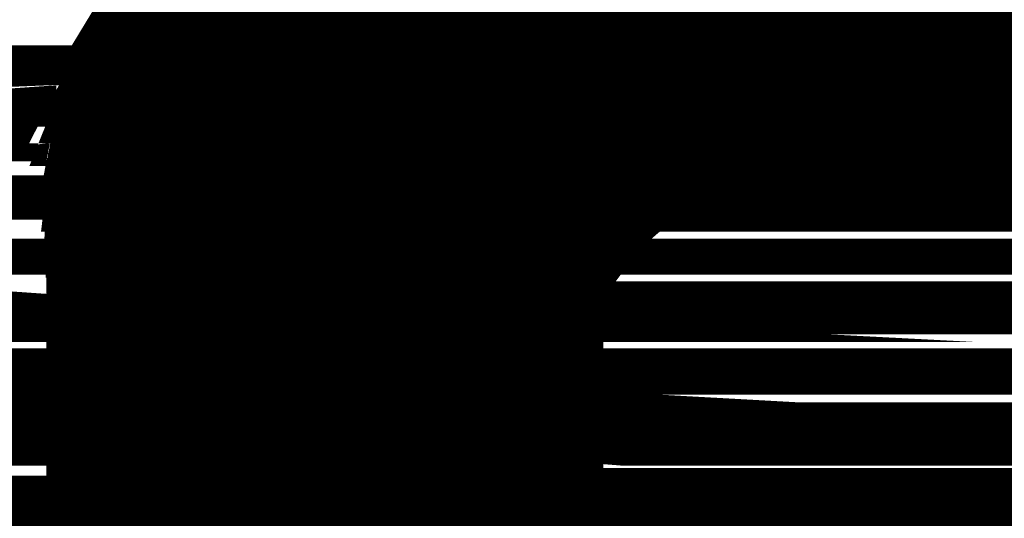
# Model space of a CAD drawing. Extents: x 4.5 to 92.7, y 1 to 59.7.
# Drawn here: x 49.9 to 50.8, y 37.4 to 37.8 of the extents above; entities that cross this region are included whole.
import ezdxf

# ---------------------------------------------------------------- set-up
doc = ezdxf.new("R2010")
doc.units = 0
doc.layers.add('2D_LINE_126', color=6, linetype='CONTINUOUS')

# ---------------------------------------------------------------- blocks, each defined once
blk = doc.blocks.new('SMOOTH_0$1')
at = {"const_width": 0.05}
blk.add_lwpolyline([(-0.025, 0, 1), (0.025, 0, 1)], format="xyb", close=True, dxfattribs=at)
blk = doc.blocks.new('DRAWING_185')
at = {"layer": '2D_LINE_126', "const_width": 0.1}
for points in [[(12.5134553333, -8.8535586667), (12.5134553333, -8.3895433333), (12.513468, -8.385878), (12.51358, -8.379534), (12.5138073333, -8.3732133333), (12.5141506667, -8.3669173333), (12.5146086667, -8.3606453333), (12.5151833333, -8.3543973333), (12.5158746667, -8.3481726667), (12.5166813333, -8.3419713333), (12.5176026667, -8.335794), (12.518642, -8.3296386667), (12.519796, -8.3235073333), (12.5210686667, -8.317398), (12.5224566667, -8.3113113333), (12.5239613333, -8.305248), (12.525582, -8.2992066667), (12.5273206667, -8.2931866667), (12.5291766667, -8.28719), (12.531148, -8.2812133333), (12.533238, -8.27526), (12.5354433333, -8.2693273333), (12.5377673333, -8.2634146667), (12.5402086667, -8.257526), (12.5427673333, -8.2516553333), (12.545444, -8.2458073333), (12.5482313333, -8.2399946667), (12.5510946667, -8.2342426667), (12.55403, -8.2285453333), (12.5570366667, -8.2229046667), (12.560116, -8.2173213333), (12.5632693333, -8.2117913333), (12.5664933333, -8.206318), (12.5697906667, -8.2009013333), (12.5731613333, -8.19554), (12.5766053333, -8.1902333333), (12.5801226667, -8.1849846667), (12.5837133333, -8.1797886667), (12.5873793333, -8.1746493333), (12.591118, -8.1695653333)], [(12.588786, -8.1693286667), (12.56789, -8.2038066667)], [(12.5659673333, -8.2075713333), (12.5379393333, -8.262418)], [(12.56789, -8.2038066667), (12.5659673333, -8.2075713333)], [(12.5379393333, -8.262418), (12.530742, -8.276502)], [(12.530742, -8.276502), (12.523232, -8.295264)], [(12.523232, -8.295264), (12.521782, -8.3031926667)], [(12.5207306667, -8.3089353333), (12.5201446667, -8.312148)], [(12.5212993333, -8.305834), (12.5207306667, -8.3089353333)], [(12.521364, -8.305472), (12.5212993333, -8.305834)], [(12.521748, -8.3033726667), (12.521364, -8.305472)], [(12.521782, -8.303196), (12.521748, -8.3033726667)], [(12.521782, -8.3031926667), (13.07471, -8.3031926667)], [(12.521782, -8.3031926667), (13.0746626667, -8.3031926667)], [(12.521782, -8.3031926667), (12.521782, -8.303196)], [(13.6235, -8.3031926667), (13.0760626667, -8.3031926667), (13.0738786667, -8.303196), (13.0711453333, -8.303264), (13.0683613333, -8.3034186667), (13.0655266667, -8.303658), (13.062642, -8.303982), (13.059708, -8.3043906667), (13.0567233333, -8.304884), (13.0536866667, -8.3054626667), (13.0505993333, -8.3061273333), (13.0474613333, -8.3068746667), (13.04427, -8.307708), (13.0410293333, -8.308626), (13.0377346667, -8.309628), (13.034388, -8.3107133333), (13.03099, -8.3118846667), (13.027538, -8.3131393333), (13.0240333333, -8.3144793333), (13.020476, -8.3159026667), (13.0168653333, -8.3174093333), (13.0131993333, -8.3190013333), (13.0094813333, -8.3206773333), (13.0057086667, -8.322436), (13.0018813333, -8.3242786667), (12.9979993333, -8.3262066667), (12.99407, -8.3282146667), (12.990162, -8.3302846667), (12.9862966667, -8.3324066667), (12.9824713333, -8.3345826667), (12.9786893333, -8.3368126667), (12.974948, -8.3390966667), (12.97125, -8.3414333333), (12.9675933333, -8.3438246667), (12.963978, -8.3462693333), (12.960404, -8.348768), (12.956876, -8.3513213333), (12.953388, -8.3539273333), (12.949942, -8.3565886667), (12.94654, -8.3593053333), (12.9431806667, -8.3620746667), (12.9398646667, -8.3648986667), (12.9365913333, -8.3677773333), (12.9333606667, -8.3707106667), (12.9301733333, -8.3737), (12.9270306667, -8.3767426667), (12.9239306667, -8.37984), (12.920876, -8.3829926667), (12.9178633333, -8.3862006667), (12.9148953333, -8.3894626667), (12.911978, -8.3927833333), (12.9091713333, -8.3961346667), (12.9064886667, -8.3995006667), (12.9039293333, -8.4028853333), (12.901492, -8.4062846667), (12.89918, -8.4097026667), (12.8969893333, -8.4131366667), (12.894922, -8.416588), (12.892978, -8.4200566667), (12.8911553333, -8.42354), (12.8894566667, -8.4270426667), (12.8878793333, -8.4305626667), (12.8864246667, -8.434098), (12.8850933333, -8.4376513333), (12.883882, -8.4412226667), (12.882794, -8.44481), (12.881828, -8.4484146667), (12.8809826667, -8.4520386667), (12.88026, -8.4556773333), (12.879658, -8.4593353333), (12.879178, -8.4630106667), (12.87882, -8.4667033333), (12.8785826667, -8.470414), (12.8784666667, -8.4741413333), (12.878454, -8.4762313333), (12.878454, -8.718314)], [(13.0354313333, -8.3089353333), (13.0274293333, -8.312148)], [(13.0496946667, -8.305834), (13.0354313333, -8.3089353333)], [(13.052684, -8.305472), (13.0496946667, -8.305834)], [(13.0699853333, -8.3033726667), (13.052684, -8.305472)], [(13.074324, -8.303196), (13.0699853333, -8.3033726667)], [(13.0746626667, -8.3031926667), (13.074324, -8.303196)], [(13.07471, -8.3031926667), (13.0746626667, -8.3031926667)], [(13.1124106667, -8.3031926667), (13.07471, -8.3031926667)], [(13.1124106667, -8.3031926667), (13.1881206667, -8.3031926667)], [(13.1124106667, -8.3031926667), (13.1881206667, -8.3031926667)], [(13.1881206667, -8.3031926667), (13.2560573333, -8.3031926667)], [(13.1881206667, -8.3031926667), (13.2560573333, -8.3031926667)], [(13.2560573333, -8.3031926667), (13.316714, -8.3031926667)], [(13.2560573333, -8.3031926667), (13.316714, -8.3031926667)], [(12.5195493333, -8.3158593333), (12.518706, -8.322844)], [(12.519712, -8.3145086667), (12.5195493333, -8.3158593333)], [(12.5201446667, -8.312148), (12.519712, -8.3145086667)], [(13.018186, -8.3158593333), (13.0051493333, -8.322844)], [(13.021548, -8.3145086667), (13.018186, -8.3158593333)], [(13.0274293333, -8.312148), (13.021548, -8.3145086667)], [(12.518706, -8.322844), (12.5180406667, -8.3283586667)], [(13.0051493333, -8.322844), (12.99486, -8.3283586667)], [(12.5180406667, -8.3283586667), (12.517102, -8.3361333333)], [(12.99486, -8.3283586667), (12.9803493333, -8.3361333333)], [(12.517102, -8.3361333333), (12.5154166667, -8.3500953333)], [(12.9803493333, -8.3361333333), (12.9583706667, -8.3500953333)], [(12.5154166667, -8.3500953333), (12.5148633333, -8.358932)], [(12.9583706667, -8.3500953333), (12.944458, -8.358932)], [(12.5148633333, -8.358932), (12.514236, -8.36895)], [(12.944458, -8.358932), (12.9348966667, -8.36895)], [(12.514236, -8.36895), (12.5137433333, -8.3768253333)], [(12.9348966667, -8.36895), (12.92738, -8.3768253333)], [(12.5137433333, -8.3768253333), (12.513504, -8.385004)], [(12.92738, -8.3768253333), (12.9195766667, -8.385004)], [(12.513504, -8.385004), (12.5134553333, -8.388724)], [(12.5134553333, -8.388724), (12.5134553333, -8.3896666667)], [(12.5134553333, -8.3896666667), (12.5134553333, -8.3903926667)], [(12.5134553333, -8.3903926667), (12.5134553333, -8.391474)], [(12.5134553333, -8.391474), (12.5134553333, -8.3915913333)], [(12.5134553333, -8.3915913333), (12.5134553333, -8.4042626667)], [(12.9136973333, -8.3915913333), (12.904302, -8.4042626667)], [(12.9137846667, -8.391474), (12.9136973333, -8.3915913333)], [(12.9145866667, -8.3903926667), (12.9137846667, -8.391474)], [(12.915126, -8.3896666667), (12.9145866667, -8.3903926667)], [(12.9160246667, -8.388724), (12.915126, -8.3896666667)], [(12.9195766667, -8.385004), (12.9160246667, -8.388724)], [(12.5134553333, -8.4042626667), (12.5134553333, -8.41841)], [(12.904302, -8.4042626667), (12.893812, -8.41841)], [(12.5134553333, -8.41841), (12.5134553333, -8.422578)], [(12.5134553333, -8.422578), (12.5134553333, -8.4277286667)], [(12.8907213333, -8.422578), (12.8878626667, -8.4277286667)], [(12.893812, -8.41841), (12.8907213333, -8.422578)], [(12.5134553333, -8.4277286667), (12.5134553333, -8.4362226667)], [(12.8878626667, -8.4277286667), (12.883148, -8.4362226667)], [(12.5134553333, -8.4362226667), (12.5134553333, -8.4394293333)], [(12.5134553333, -8.4394293333), (12.5134553333, -8.4460353333)], [(12.8813666667, -8.4394293333), (12.8802293333, -8.4460353333)], [(12.883148, -8.4362226667), (12.8813666667, -8.4394293333)], [(12.5134553333, -8.4460353333), (12.5134553333, -8.4506333333)], [(12.8802293333, -8.4460353333), (12.8794366667, -8.4506333333)], [(12.5134553333, -8.4506333333), (12.5134553333, -8.4563353333)], [(12.5134553333, -8.4563353333), (12.5134553333, -8.4701826667)], [(12.8794366667, -8.4506333333), (12.878454, -8.4563353333)], [(12.878454, -8.4563353333), (12.878454, -8.4701826667)], [(12.5134553333, -8.4701826667), (12.5134553333, -8.475382)], [(12.878454, -8.4701826667), (12.878454, -8.475382)], [(12.5134553333, -8.475382), (12.5134553333, -8.477636)], [(12.5134553333, -8.477636), (12.5134553333, -8.4877466667)], [(12.878454, -8.475382), (12.878454, -8.477636)], [(12.878454, -8.477636), (12.878454, -8.4877466667)], [(12.5134553333, -8.4877466667), (12.5134553333, -8.4895773333)], [(12.5134553333, -8.4895773333), (12.5134553333, -8.495628)], [(12.878454, -8.4877466667), (12.878454, -8.4895773333)], [(12.878454, -8.4895773333), (12.878454, -8.495628)], [(12.5134553333, -8.495628), (12.5134553333, -8.4957773333)], [(12.5134553333, -8.4957773333), (12.5134553333, -8.496156)], [(12.5134553333, -8.496156), (12.5134553333, -8.50097)], [(12.878454, -8.495628), (12.878454, -8.4957773333)], [(12.878454, -8.4957773333), (12.878454, -8.496156)], [(12.878454, -8.496156), (12.878454, -8.50097)], [(12.5134553333, -8.50097), (12.5134553333, -8.5091713333)], [(12.878454, -8.50097), (12.878454, -8.5091713333)], [(12.5134553333, -8.5091713333), (12.5134553333, -8.5096946667)], [(12.5134553333, -8.5096946667), (12.5134553333, -8.5104166667)], [(12.5134553333, -8.5104166667), (12.5134553333, -8.5167333333)], [(12.878454, -8.5091713333), (12.878454, -8.5096946667)], [(12.878454, -8.5096946667), (12.878454, -8.5104166667)], [(12.878454, -8.5104166667), (12.878454, -8.5167333333)], [(12.5134553333, -8.5167333333), (12.5134553333, -8.535876)], [(12.878454, -8.5167333333), (12.878454, -8.535876)], [(12.5134553333, -8.535876), (12.5134553333, -8.5458366667)], [(12.878454, -8.535876), (12.878454, -8.5458366667)], [(12.5134553333, -8.5458366667), (12.5134553333, -8.5477633333)], [(12.5134553333, -8.5477633333), (12.5134553333, -8.571404)], [(12.878454, -8.5458366667), (12.878454, -8.5477633333)], [(12.878454, -8.5477633333), (12.878454, -8.571404)], [(12.5134553333, -8.571404), (12.5134553333, -8.58634)], [(12.878454, -8.571404), (12.878454, -8.58634)], [(12.5134553333, -8.58634), (12.5134553333, -8.5928)], [(12.878454, -8.58634), (12.878454, -8.5928)], [(12.5134553333, -8.5928), (12.5134553333, -8.6061413333)], [(12.878454, -8.5928), (12.878454, -8.6061413333)], [(12.5134553333, -8.6061413333), (12.5134553333, -8.6174693333)], [(12.878454, -8.6061413333), (12.878454, -8.6174693333)], [(12.5134553333, -8.6174693333), (12.5134553333, -8.6457586667)], [(12.878454, -8.6174693333), (12.878454, -8.6457586667)], [(12.5134553333, -8.6457586667), (12.5134553333, -8.6459546667)], [(12.5134553333, -8.6459546667), (12.5134553333, -8.654062)], [(12.878454, -8.6457586667), (12.878454, -8.6459546667)], [(12.878454, -8.6459546667), (12.878454, -8.654062)], [(12.5134553333, -8.654062), (12.5134553333, -8.6757833333)], [(12.878454, -8.654062), (12.878454, -8.6757833333)], [(12.5134553333, -8.6757833333), (12.5134553333, -8.6915933333)], [(12.878454, -8.6757833333), (12.878454, -8.6915933333)]]:
    blk.add_lwpolyline(points, dxfattribs=at)
for points in [[(12.588786, -8.1693286667), (12.56789, -8.2038066667), (14.1491253333, -8.2038066667)], [(12.588786, -8.1693286667), (14.1250173333, -8.1693286667), (14.1491253333, -8.2038066667)], [(12.5659673333, -8.2075713333), (14.1517566667, -8.2075713333), (14.1828786667, -8.262418)], [(12.5659673333, -8.2075713333), (12.5379393333, -8.262418), (14.1828786667, -8.262418)], [(14.4268426667, -8.2075713333), (16.012636, -8.2075713333), (16.0437593333, -8.262418)], [(12.56789, -8.2038066667), (12.5659673333, -8.2075713333), (14.1517566667, -8.2075713333)], [(12.56789, -8.2038066667), (14.1491253333, -8.2038066667), (14.1517566667, -8.2075713333)], [(14.4268426667, -8.2075713333), (14.3988086667, -8.262418), (16.0437593333, -8.262418)], [(12.5379393333, -8.262418), (12.530742, -8.276502), (14.1884173333, -8.276502)], [(12.5379393333, -8.262418), (14.1828786667, -8.262418), (14.1884173333, -8.276502)], [(12.530742, -8.276502), (12.523232, -8.295264), (14.1957953333, -8.295264)], [(12.530742, -8.276502), (14.1884173333, -8.276502), (14.1957953333, -8.295264)], [(10.957582, -8.29462), (11.509742, -8.29462), (11.493444, -8.2957513333)], [(12.523232, -8.295264), (12.521782, -8.3031926667), (14.1989133333, -8.3031926667)], [(12.523232, -8.295264), (14.1957953333, -8.295264), (14.1989133333, -8.3031926667)], [(13.68992, -8.3033726667), (13.7088833333, -8.305472), (14.1998093333, -8.305472)], [(10.954706, -8.311242), (10.9530953333, -8.325852), (11.4176886667, -8.325852)], [(12.521782, -8.303196), (13.074324, -8.303196), (13.0699853333, -8.3033726667)], [(12.521364, -8.305472), (13.052684, -8.305472), (13.0496946667, -8.305834)], [(12.521748, -8.3033726667), (13.0699853333, -8.3033726667), (13.052684, -8.305472)], [(12.5207306667, -8.3089353333), (12.5201446667, -8.312148), (13.0274293333, -8.312148)], [(12.5212993333, -8.305834), (12.5207306667, -8.3089353333), (13.0354313333, -8.3089353333)], [(12.521782, -8.303196), (12.521748, -8.3033726667), (13.0699853333, -8.3033726667)], [(12.521748, -8.3033726667), (12.521364, -8.305472), (13.052684, -8.305472)], [(12.521364, -8.305472), (12.5212993333, -8.305834), (13.0496946667, -8.305834)], [(12.5207306667, -8.3089353333), (13.0354313333, -8.3089353333), (13.0274293333, -8.312148)], [(12.5212993333, -8.305834), (13.0496946667, -8.305834), (13.0354313333, -8.3089353333)], [(12.521782, -8.3031926667), (12.521782, -8.303196), (13.074324, -8.303196)], [(12.521782, -8.3031926667), (13.1124106667, -8.3031926667), (13.07471, -8.3031926667)], [(12.521782, -8.3031926667), (13.07471, -8.3031926667), (13.0746626667, -8.3031926667)], [(12.521782, -8.3031926667), (13.0746626667, -8.3031926667), (13.074324, -8.303196)], [(14.382652, -8.303196), (14.9352066667, -8.303196), (14.930866, -8.3033726667)], [(13.6882866667, -8.3031926667), (13.68832, -8.303196), (14.1989146667, -8.303196)], [(13.68832, -8.303196), (13.68992, -8.3033726667), (14.1989833333, -8.3033726667)], [(10.954706, -8.311242), (11.439204, -8.311242), (11.4176886667, -8.325852)], [(12.5201446667, -8.312148), (12.519712, -8.3145086667), (13.021548, -8.3145086667)], [(12.5195493333, -8.3158593333), (12.518706, -8.322844), (13.0051493333, -8.322844)], [(12.519712, -8.3145086667), (12.5195493333, -8.3158593333), (13.018186, -8.3158593333)], [(12.5195493333, -8.3158593333), (13.018186, -8.3158593333), (13.0051493333, -8.322844)], [(12.519712, -8.3145086667), (13.021548, -8.3145086667), (13.018186, -8.3158593333)], [(12.5201446667, -8.312148), (13.0274293333, -8.312148), (13.021548, -8.3145086667)], [(10.9530953333, -8.325852), (11.4176886667, -8.325852), (11.3964546667, -8.34027)], [(10.9530953333, -8.325852), (10.9521126667, -8.34027), (11.3964546667, -8.34027)], [(12.518706, -8.322844), (12.5180406667, -8.3283586667), (12.99486, -8.3283586667)], [(12.518706, -8.322844), (13.0051493333, -8.322844), (12.99486, -8.3283586667)], [(12.517102, -8.3361333333), (12.5154166667, -8.3500953333), (12.9583706667, -8.3500953333)], [(13.7643226667, -8.3361333333), (13.7814626667, -8.3500953333), (14.206642, -8.3500953333)], [(14.3779773333, -8.3361333333), (14.3762946667, -8.3500953333), (14.819254, -8.3500953333)], [(12.5180406667, -8.3283586667), (12.517102, -8.3361333333), (12.9803493333, -8.3361333333)], [(12.5180406667, -8.3283586667), (12.99486, -8.3283586667), (12.9803493333, -8.3361333333)], [(15.6252033333, -8.3361333333), (15.6423433333, -8.3500953333), (16.0675226667, -8.3500953333)], [(12.517102, -8.3361333333), (12.9803493333, -8.3361333333), (12.9583706667, -8.3500953333)], [(13.7643226667, -8.3361333333), (14.206642, -8.3361333333), (14.206642, -8.3500953333)], [(14.3779773333, -8.3361333333), (14.8412286667, -8.3361333333), (14.819254, -8.3500953333)], [(15.6252033333, -8.3361333333), (16.0675226667, -8.3361333333), (16.0675226667, -8.3500953333)], [(12.5154166667, -8.3500953333), (12.5148633333, -8.358932), (12.944458, -8.358932)], [(12.5154166667, -8.3500953333), (12.9583706667, -8.3500953333), (12.944458, -8.358932)], [(10.9518133333, -8.3561086667), (11.376148, -8.3561086667), (11.3602953333, -8.3711053333)], [(10.9518133333, -8.3561086667), (10.9518133333, -8.3711053333), (11.3602953333, -8.3711053333)], [(12.5148633333, -8.358932), (12.514236, -8.36895), (12.9348966667, -8.36895)], [(12.5148633333, -8.358932), (12.944458, -8.358932), (12.9348966667, -8.36895)], [(10.9518133333, -8.3711053333), (11.3602953333, -8.3711053333), (11.3501286667, -8.3860726667)], [(10.9518133333, -8.3711053333), (10.9518133333, -8.3860726667), (11.3501286667, -8.3860726667)], [(12.514236, -8.36895), (12.5137433333, -8.3768253333), (12.92738, -8.3768253333)], [(12.5137433333, -8.3768253333), (12.513504, -8.385004), (12.9195766667, -8.385004)], [(12.514236, -8.36895), (12.9348966667, -8.36895), (12.92738, -8.3768253333)], [(12.5137433333, -8.3768253333), (12.92738, -8.3768253333), (12.9195766667, -8.385004)], [(10.9518133333, -8.3860726667), (11.3501286667, -8.3860726667), (11.3423906667, -8.3974626667)], [(10.9518133333, -8.3860726667), (10.9518133333, -8.3974626667), (11.3423906667, -8.3974626667)], [(12.5134553333, -8.3915913333), (12.9136973333, -8.3915913333), (12.904302, -8.4042626667)], [(12.5134553333, -8.3915913333), (12.5134553333, -8.4042626667), (12.904302, -8.4042626667)], [(13.8271653333, -8.3915913333), (14.206642, -8.3915913333), (14.206642, -8.4042626667)], [(13.8271653333, -8.3915913333), (13.8350233333, -8.4042626667), (14.206642, -8.4042626667)], [(14.374336, -8.3915913333), (14.774572, -8.3915913333), (14.7651766667, -8.4042626667)], [(14.374336, -8.3915913333), (14.374336, -8.4042626667), (14.7651766667, -8.4042626667)], [(12.513504, -8.385004), (12.5134553333, -8.388724), (12.9160246667, -8.388724)], [(12.5134553333, -8.388724), (12.5134553333, -8.3896666667), (12.915126, -8.3896666667)], [(12.5134553333, -8.388724), (12.9160246667, -8.388724), (12.915126, -8.3896666667)], [(12.5134553333, -8.3896666667), (12.5134553333, -8.3903926667), (12.9145866667, -8.3903926667)], [(12.5134553333, -8.3896666667), (12.915126, -8.3896666667), (12.9145866667, -8.3903926667)], [(12.5134553333, -8.3903926667), (12.5134553333, -8.391474), (12.9137846667, -8.391474)], [(12.5134553333, -8.3903926667), (12.9145866667, -8.3903926667), (12.9137846667, -8.391474)], [(12.5134553333, -8.391474), (12.5134553333, -8.3915913333), (12.9136973333, -8.3915913333)], [(12.5134553333, -8.391474), (12.9137846667, -8.391474), (12.9136973333, -8.3915913333)], [(12.513504, -8.385004), (12.9195766667, -8.385004), (12.9160246667, -8.388724)], [(15.6880473333, -8.3915913333), (16.0675226667, -8.3915913333), (16.0675226667, -8.4042626667)], [(15.6880473333, -8.3915913333), (15.695904, -8.4042626667), (16.0675226667, -8.4042626667)], [(10.9518133333, -8.3974626667), (10.9518133333, -8.4234633333), (11.326678, -8.4234633333)], [(12.5134553333, -8.4042626667), (12.904302, -8.4042626667), (12.893812, -8.41841)], [(12.5134553333, -8.4042626667), (12.5134553333, -8.41841), (12.893812, -8.41841)], [(13.8350233333, -8.4042626667), (14.206642, -8.4042626667), (14.206642, -8.41841)], [(13.8350233333, -8.4042626667), (13.8394366667, -8.41841), (14.206642, -8.41841)], [(14.374336, -8.4042626667), (14.7651766667, -8.4042626667), (14.7546853333, -8.41841)], [(14.374336, -8.4042626667), (14.374336, -8.41841), (14.7546853333, -8.41841)], [(15.695904, -8.4042626667), (16.0675226667, -8.4042626667), (16.0675226667, -8.41841)], [(10.9518133333, -8.4234633333), (11.326678, -8.4234633333), (11.3178686667, -8.442508)], [(10.9518133333, -8.4234633333), (10.9518133333, -8.442508), (11.3178686667, -8.442508)], [(12.5134553333, -8.41841), (12.5134553333, -8.422578), (12.8907213333, -8.422578)], [(12.5134553333, -8.41841), (12.893812, -8.41841), (12.8907213333, -8.422578)], [(12.5134553333, -8.422578), (12.5134553333, -8.4277286667), (12.8878626667, -8.4277286667)], [(12.5134553333, -8.422578), (12.8907213333, -8.422578), (12.8878626667, -8.4277286667)], [(12.5134553333, -8.4277286667), (12.5134553333, -8.4362226667), (12.883148, -8.4362226667)], [(12.5134553333, -8.4277286667), (12.8878626667, -8.4277286667), (12.883148, -8.4362226667)], [(12.5134553333, -8.4362226667), (12.5134553333, -8.4394293333), (12.8813666667, -8.4394293333)], [(12.5134553333, -8.4362226667), (12.883148, -8.4362226667), (12.8813666667, -8.4394293333)], [(12.5134553333, -8.4394293333), (12.5134553333, -8.4460353333), (12.8802293333, -8.4460353333)], [(12.5134553333, -8.4394293333), (12.8813666667, -8.4394293333), (12.8802293333, -8.4460353333)], [(10.9518133333, -8.4487526667), (10.9518133333, -8.4743346667), (11.31498, -8.4743346667)], [(12.5134553333, -8.4460353333), (12.5134553333, -8.4506333333), (12.8794366667, -8.4506333333)], [(12.5134553333, -8.4460353333), (12.8802293333, -8.4460353333), (12.8794366667, -8.4506333333)], [(12.5134553333, -8.4506333333), (12.5134553333, -8.4563353333), (12.878454, -8.4563353333)], [(12.5134553333, -8.4563353333), (12.878454, -8.4563353333), (12.878454, -8.4701826667)], [(12.5134553333, -8.4563353333), (12.5134553333, -8.4701826667), (12.878454, -8.4701826667)], [(13.846926, -8.4563353333), (14.206642, -8.4563353333), (14.206642, -8.4701826667)], [(13.846926, -8.4563353333), (13.8487833333, -8.4701826667), (14.206642, -8.4701826667)], [(14.374336, -8.4563353333), (14.7393346667, -8.4563353333), (14.7393346667, -8.4701826667)], [(14.374336, -8.4563353333), (14.374336, -8.4701826667), (14.7393346667, -8.4701826667)], [(12.5134553333, -8.4506333333), (12.8794366667, -8.4506333333), (12.878454, -8.4563353333)], [(15.7078066667, -8.4563353333), (16.0675226667, -8.4563353333), (16.0675226667, -8.4701826667)], [(10.9518133333, -8.4743346667), (11.31498, -8.4743346667), (11.31498, -8.49446)], [(10.9518133333, -8.4743346667), (10.9518133333, -8.49446), (11.31498, -8.49446)], [(12.5134553333, -8.4701826667), (12.5134553333, -8.475382), (12.878454, -8.475382)], [(12.5134553333, -8.4701826667), (12.878454, -8.4701826667), (12.878454, -8.475382)], [(13.8493273333, -8.477636), (14.206642, -8.477636), (14.206642, -8.4877466667)], [(13.8493273333, -8.477636), (13.8500646667, -8.4877466667), (14.206642, -8.4877466667)], [(15.710208, -8.477636), (16.0675226667, -8.477636), (16.0675226667, -8.4877466667)], [(12.5134553333, -8.475382), (12.5134553333, -8.477636), (12.878454, -8.477636)], [(12.5134553333, -8.475382), (12.878454, -8.475382), (12.878454, -8.477636)], [(12.5134553333, -8.477636), (12.5134553333, -8.4877466667), (12.878454, -8.4877466667)], [(12.5134553333, -8.477636), (12.878454, -8.477636), (12.878454, -8.4877466667)], [(15.710208, -8.477636), (15.7109453333, -8.4877466667), (16.0675226667, -8.4877466667)], [(12.5134553333, -8.4877466667), (12.5134553333, -8.4895773333), (12.878454, -8.4895773333)], [(12.5134553333, -8.4877466667), (12.878454, -8.4877466667), (12.878454, -8.4895773333)], [(12.5134553333, -8.4895773333), (12.5134553333, -8.495628), (12.878454, -8.495628)], [(12.5134553333, -8.4895773333), (12.878454, -8.4895773333), (12.878454, -8.495628)], [(10.9518133333, -8.4997286667), (10.9518133333, -8.5187353333), (11.31498, -8.5187353333)], [(12.5134553333, -8.496156), (12.5134553333, -8.50097), (12.878454, -8.50097)], [(12.5134553333, -8.495628), (12.5134553333, -8.4957773333), (12.878454, -8.4957773333)], [(12.5134553333, -8.495628), (12.878454, -8.495628), (12.878454, -8.4957773333)], [(12.5134553333, -8.4957773333), (12.5134553333, -8.496156), (12.878454, -8.496156)], [(12.5134553333, -8.4957773333), (12.878454, -8.4957773333), (12.878454, -8.496156)], [(12.5134553333, -8.496156), (12.878454, -8.496156), (12.878454, -8.50097)], [(10.9518133333, -8.4997286667), (11.31498, -8.4997286667), (11.31498, -8.5187353333)], [(12.5134553333, -8.50097), (12.5134553333, -8.5091713333), (12.878454, -8.5091713333)], [(12.5134553333, -8.50097), (12.878454, -8.50097), (12.878454, -8.5091713333)], [(10.9518133333, -8.5187353333), (10.9518133333, -8.5421366667), (11.31498, -8.5421366667)], [(12.5134553333, -8.5167333333), (12.5134553333, -8.535876), (12.878454, -8.535876)], [(13.8502973333, -8.5167333333), (13.8502973333, -8.535876), (14.206642, -8.535876)], [(12.5134553333, -8.5091713333), (12.5134553333, -8.5096946667), (12.878454, -8.5096946667)], [(12.5134553333, -8.5091713333), (12.878454, -8.5091713333), (12.878454, -8.5096946667)], [(12.5134553333, -8.5104166667), (12.5134553333, -8.5167333333), (12.878454, -8.5167333333)], [(12.5134553333, -8.5096946667), (12.5134553333, -8.5104166667), (12.878454, -8.5104166667)], [(12.5134553333, -8.5096946667), (12.878454, -8.5096946667), (12.878454, -8.5104166667)], [(12.5134553333, -8.5104166667), (12.878454, -8.5104166667), (12.878454, -8.5167333333)], [(14.374336, -8.5167333333), (14.374336, -8.535876), (14.7393346667, -8.535876)], [(10.9518133333, -8.5187353333), (11.31498, -8.5187353333), (11.31498, -8.5421366667)], [(12.5134553333, -8.5167333333), (12.878454, -8.5167333333), (12.878454, -8.535876)], [(13.8502973333, -8.5167333333), (14.206642, -8.5167333333), (14.206642, -8.535876)], [(14.374336, -8.5167333333), (14.7393346667, -8.5167333333), (14.7393346667, -8.535876)], [(10.9518133333, -8.54315), (10.9518133333, -8.5738753333), (11.31498, -8.5738753333)], [(12.5134553333, -8.535876), (12.5134553333, -8.5458366667), (12.878454, -8.5458366667)], [(12.5134553333, -8.535876), (12.878454, -8.535876), (12.878454, -8.5458366667)], [(12.5134553333, -8.5477633333), (12.878454, -8.5477633333), (12.878454, -8.571404)], [(12.5134553333, -8.5477633333), (12.5134553333, -8.571404), (12.878454, -8.571404)], [(13.8502973333, -8.5477633333), (14.206642, -8.5477633333), (14.206642, -8.571404)], [(12.5134553333, -8.5458366667), (12.5134553333, -8.5477633333), (12.878454, -8.5477633333)], [(12.5134553333, -8.5458366667), (12.878454, -8.5458366667), (12.878454, -8.5477633333)], [(13.8502973333, -8.5477633333), (13.8502973333, -8.571404), (14.206642, -8.571404)], [(14.374336, -8.5477633333), (14.7393346667, -8.5477633333), (14.7393346667, -8.571404)], [(14.374336, -8.5477633333), (14.374336, -8.571404), (14.7393346667, -8.571404)], [(12.5134553333, -8.571404), (12.878454, -8.571404), (12.878454, -8.58634)], [(12.5134553333, -8.571404), (12.5134553333, -8.58634), (12.878454, -8.58634)], [(13.8502973333, -8.571404), (14.206642, -8.571404), (14.206642, -8.58634)], [(13.8502973333, -8.571404), (13.8502973333, -8.58634), (14.206642, -8.58634)], [(14.374336, -8.571404), (14.7393346667, -8.571404), (14.7393346667, -8.58634)], [(14.374336, -8.571404), (14.374336, -8.58634), (14.7393346667, -8.58634)], [(12.5134553333, -8.58634), (12.5134553333, -8.5928), (12.878454, -8.5928)], [(12.5134553333, -8.58634), (12.878454, -8.58634), (12.878454, -8.5928)], [(12.5134553333, -8.5928), (12.878454, -8.5928), (12.878454, -8.6061413333)], [(12.5134553333, -8.5928), (12.5134553333, -8.6061413333), (12.878454, -8.6061413333)], [(13.8502973333, -8.5928), (14.206642, -8.5928), (14.206642, -8.6061413333)], [(13.8502973333, -8.5928), (13.8502973333, -8.6061413333), (14.206642, -8.6061413333)], [(14.374336, -8.5928), (14.7393346667, -8.5928), (14.7393346667, -8.6061413333)], [(14.374336, -8.5928), (14.374336, -8.6061413333), (14.7393346667, -8.6061413333)], [(15.711178, -8.5928), (16.0675226667, -8.5928), (16.0675226667, -8.6061413333)], [(12.5134553333, -8.6061413333), (12.5134553333, -8.6174693333), (12.878454, -8.6174693333)], [(13.8502973333, -8.6061413333), (13.8502973333, -8.6174693333), (14.206642, -8.6174693333)], [(14.374336, -8.6061413333), (14.374336, -8.6174693333), (14.7393346667, -8.6174693333)], [(15.711178, -8.6061413333), (15.711178, -8.6174693333), (16.0675226667, -8.6174693333)], [(10.9518133333, -8.6118146667), (11.31498, -8.6118146667), (11.31498, -8.625482)], [(10.9518133333, -8.6118146667), (10.9518133333, -8.625482), (11.31498, -8.625482)], [(12.5134553333, -8.6061413333), (12.878454, -8.6061413333), (12.878454, -8.6174693333)], [(13.8502973333, -8.6061413333), (14.206642, -8.6061413333), (14.206642, -8.6174693333)], [(14.374336, -8.6061413333), (14.7393346667, -8.6061413333), (14.7393346667, -8.6174693333)], [(12.5134553333, -8.6174693333), (12.5134553333, -8.6457586667), (12.878454, -8.6457586667)], [(15.711178, -8.6061413333), (16.0675226667, -8.6061413333), (16.0675226667, -8.6174693333)], [(13.8502973333, -8.6174693333), (13.8502973333, -8.6457586667), (14.206642, -8.6457586667)], [(12.5134553333, -8.6174693333), (12.878454, -8.6174693333), (12.878454, -8.6457586667)], [(13.8502973333, -8.6174693333), (14.206642, -8.6174693333), (14.206642, -8.6457586667)], [(14.374336, -8.6174693333), (14.7393346667, -8.6174693333), (14.7393346667, -8.6457586667)], [(12.5134553333, -8.6459546667), (12.5134553333, -8.654062), (12.878454, -8.654062)], [(12.5134553333, -8.6457586667), (12.5134553333, -8.6459546667), (12.878454, -8.6459546667)], [(12.5134553333, -8.6457586667), (12.878454, -8.6457586667), (12.878454, -8.6459546667)], [(12.5134553333, -8.6459546667), (12.878454, -8.6459546667), (12.878454, -8.654062)], [(12.5134553333, -8.654062), (12.878454, -8.654062), (12.878454, -8.6757833333)], [(12.5134553333, -8.654062), (12.5134553333, -8.6757833333), (12.878454, -8.6757833333)], [(13.8502973333, -8.654062), (14.206642, -8.654062), (14.206642, -8.6757833333)], [(13.8502973333, -8.654062), (13.8502973333, -8.6757833333), (14.206642, -8.6757833333)], [(14.374336, -8.654062), (14.7393346667, -8.654062), (14.7393346667, -8.6757833333)], [(14.374336, -8.654062), (14.374336, -8.6757833333), (14.7393346667, -8.6757833333)], [(12.5134553333, -8.6757833333), (12.878454, -8.6757833333), (12.878454, -8.6915933333)], [(12.5134553333, -8.6757833333), (12.5134553333, -8.6915933333), (12.878454, -8.6915933333)], [(13.8502973333, -8.6757833333), (14.206642, -8.6757833333), (14.206642, -8.6915933333)], [(14.374336, -8.6757833333), (14.7393346667, -8.6757833333), (14.7393346667, -8.6915933333)]]:
    blk.add_lwpolyline(points, close=True, dxfattribs=at)
at = {"layer": '2D_LINE_126'}
for p in [(12.5659673333, -8.2075713333), (12.5659673333, -8.2075713333), (12.5659673333, -8.2075713333), (12.5659673333, -8.2075713333), (12.5659673333, -8.2075713333), (12.56789, -8.2038066667), (12.56789, -8.2038066667), (12.56789, -8.2038066667), (12.56789, -8.2038066667), (12.56789, -8.2038066667), (12.5379393333, -8.262418), (12.5379393333, -8.262418), (12.5379393333, -8.262418), (12.5379393333, -8.262418), (12.5379393333, -8.262418), (12.530742, -8.276502), (12.530742, -8.276502), (12.530742, -8.276502), (12.530742, -8.276502), (12.530742, -8.276502), (12.523232, -8.295264), (12.523232, -8.295264), (12.523232, -8.295264), (12.523232, -8.295264), (12.523232, -8.295264), (12.5207306667, -8.3089353333), (12.5207306667, -8.3089353333), (12.5207306667, -8.3089353333), (12.5207306667, -8.3089353333), (12.5207306667, -8.3089353333), (12.5212993333, -8.305834), (12.5212993333, -8.305834), (12.5212993333, -8.305834), (12.5212993333, -8.305834), (12.5212993333, -8.305834), (12.521364, -8.305472), (12.521364, -8.305472), (12.521364, -8.305472), (12.521364, -8.305472), (12.521364, -8.305472), (12.521748, -8.3033726667), (12.521748, -8.3033726667), (12.521748, -8.3033726667), (12.521748, -8.3033726667), (12.521748, -8.3033726667), (12.521782, -8.3031926667), (12.521782, -8.3031926667), (12.521782, -8.3031926667), (12.521782, -8.3031926667), (12.521782, -8.3031926667), (12.521782, -8.3031926667), (12.521782, -8.3031926667), (12.521782, -8.3031926667), (12.521782, -8.3031926667), (12.521782, -8.303196), (12.521782, -8.303196), (12.521782, -8.303196), (12.521782, -8.303196), (12.521782, -8.303196), (13.0354313333, -8.3089353333), (13.0354313333, -8.3089353333), (13.0354313333, -8.3089353333), (13.0354313333, -8.3089353333), (13.0354313333, -8.3089353333), (13.0496946667, -8.305834), (13.0496946667, -8.305834), (13.0496946667, -8.305834), (13.0496946667, -8.305834), (13.0496946667, -8.305834), (13.052684, -8.305472), (13.052684, -8.305472), (13.052684, -8.305472), (13.052684, -8.305472), (13.052684, -8.305472), (13.0699853333, -8.3033726667), (13.0699853333, -8.3033726667), (13.0699853333, -8.3033726667), (13.0699853333, -8.3033726667), (13.0699853333, -8.3033726667), (13.074324, -8.303196), (13.074324, -8.303196), (13.074324, -8.303196), (13.074324, -8.303196), (13.074324, -8.303196), (13.0746626667, -8.3031926667), (13.0746626667, -8.3031926667), (13.0746626667, -8.3031926667), (13.0746626667, -8.3031926667), (13.0746626667, -8.3031926667), (13.07471, -8.3031926667), (13.07471, -8.3031926667), (13.07471, -8.3031926667), (13.07471, -8.3031926667), (13.07471, -8.3031926667), (13.1124106667, -8.3031926667), (13.1124106667, -8.3031926667), (13.1124106667, -8.3031926667), (13.1124106667, -8.3031926667), (13.1881206667, -8.3031926667), (13.1881206667, -8.3031926667), (13.1881206667, -8.3031926667), (13.1881206667, -8.3031926667), (13.2560573333, -8.3031926667), (13.2560573333, -8.3031926667), (13.2560573333, -8.3031926667), (13.2560573333, -8.3031926667), (12.5195493333, -8.3158593333), (12.5195493333, -8.3158593333), (12.5195493333, -8.3158593333), (12.5195493333, -8.3158593333), (12.5195493333, -8.3158593333), (12.519712, -8.3145086667), (12.519712, -8.3145086667), (12.519712, -8.3145086667), (12.519712, -8.3145086667), (12.519712, -8.3145086667), (12.5201446667, -8.312148), (12.5201446667, -8.312148), (12.5201446667, -8.312148), (12.5201446667, -8.312148), (12.5201446667, -8.312148), (13.018186, -8.3158593333), (13.018186, -8.3158593333), (13.018186, -8.3158593333), (13.018186, -8.3158593333), (13.018186, -8.3158593333), (13.021548, -8.3145086667), (13.021548, -8.3145086667), (13.021548, -8.3145086667), (13.021548, -8.3145086667), (13.021548, -8.3145086667), (13.0274293333, -8.312148), (13.0274293333, -8.312148), (13.0274293333, -8.312148), (13.0274293333, -8.312148), (13.0274293333, -8.312148), (12.518706, -8.322844), (12.518706, -8.322844), (12.518706, -8.322844), (12.518706, -8.322844), (12.518706, -8.322844), (13.0051493333, -8.322844), (13.0051493333, -8.322844), (13.0051493333, -8.322844), (13.0051493333, -8.322844), (13.0051493333, -8.322844), (12.5180406667, -8.3283586667), (12.5180406667, -8.3283586667), (12.5180406667, -8.3283586667), (12.5180406667, -8.3283586667), (12.5180406667, -8.3283586667), (12.99486, -8.3283586667), (12.99486, -8.3283586667), (12.99486, -8.3283586667), (12.99486, -8.3283586667), (12.99486, -8.3283586667), (12.517102, -8.3361333333), (12.517102, -8.3361333333), (12.517102, -8.3361333333), (12.517102, -8.3361333333), (12.517102, -8.3361333333), (12.9803493333, -8.3361333333), (12.9803493333, -8.3361333333), (12.9803493333, -8.3361333333), (12.9803493333, -8.3361333333), (12.9803493333, -8.3361333333), (12.5154166667, -8.3500953333), (12.5154166667, -8.3500953333), (12.5154166667, -8.3500953333), (12.5154166667, -8.3500953333), (12.5154166667, -8.3500953333), (12.9583706667, -8.3500953333), (12.9583706667, -8.3500953333), (12.9583706667, -8.3500953333), (12.9583706667, -8.3500953333), (12.9583706667, -8.3500953333), (12.5148633333, -8.358932), (12.5148633333, -8.358932), (12.5148633333, -8.358932), (12.5148633333, -8.358932), (12.5148633333, -8.358932), (12.944458, -8.358932), (12.944458, -8.358932), (12.944458, -8.358932), (12.944458, -8.358932), (12.944458, -8.358932), (12.514236, -8.36895), (12.514236, -8.36895), (12.514236, -8.36895), (12.514236, -8.36895), (12.514236, -8.36895), (12.9348966667, -8.36895), (12.9348966667, -8.36895), (12.9348966667, -8.36895), (12.9348966667, -8.36895), (12.9348966667, -8.36895), (12.5137433333, -8.3768253333), (12.5137433333, -8.3768253333), (12.5137433333, -8.3768253333), (12.5137433333, -8.3768253333), (12.5137433333, -8.3768253333), (12.92738, -8.3768253333), (12.92738, -8.3768253333), (12.92738, -8.3768253333), (12.92738, -8.3768253333), (12.92738, -8.3768253333), (12.5134553333, -8.388724), (12.5134553333, -8.388724), (12.5134553333, -8.388724), (12.5134553333, -8.388724), (12.5134553333, -8.388724), (12.5134553333, -8.3896666667), (12.5134553333, -8.3896666667), (12.5134553333, -8.3896666667), (12.5134553333, -8.3896666667), (12.5134553333, -8.3896666667), (12.5134553333, -8.3903926667), (12.5134553333, -8.3903926667), (12.5134553333, -8.3903926667), (12.5134553333, -8.3903926667), (12.5134553333, -8.3903926667), (12.5134553333, -8.391474), (12.5134553333, -8.391474), (12.5134553333, -8.391474), (12.5134553333, -8.391474), (12.5134553333, -8.391474), (12.5134553333, -8.3915913333), (12.5134553333, -8.3915913333), (12.5134553333, -8.3915913333), (12.5134553333, -8.3915913333), (12.5134553333, -8.3915913333), (12.513504, -8.385004), (12.513504, -8.385004), (12.513504, -8.385004), (12.513504, -8.385004), (12.513504, -8.385004), (12.9136973333, -8.3915913333), (12.9136973333, -8.3915913333), (12.9136973333, -8.3915913333), (12.9136973333, -8.3915913333), (12.9136973333, -8.3915913333), (12.9137846667, -8.391474), (12.9137846667, -8.391474), (12.9137846667, -8.391474), (12.9137846667, -8.391474), (12.9137846667, -8.391474), (12.9145866667, -8.3903926667), (12.9145866667, -8.3903926667), (12.9145866667, -8.3903926667), (12.9145866667, -8.3903926667), (12.9145866667, -8.3903926667), (12.915126, -8.3896666667), (12.915126, -8.3896666667), (12.915126, -8.3896666667), (12.915126, -8.3896666667), (12.915126, -8.3896666667), (12.9160246667, -8.388724), (12.9160246667, -8.388724), (12.9160246667, -8.388724), (12.9160246667, -8.388724), (12.9160246667, -8.388724), (12.9195766667, -8.385004), (12.9195766667, -8.385004), (12.9195766667, -8.385004), (12.9195766667, -8.385004), (12.9195766667, -8.385004), (12.5134553333, -8.4042626667), (12.5134553333, -8.4042626667), (12.5134553333, -8.4042626667), (12.5134553333, -8.4042626667), (12.5134553333, -8.4042626667), (12.904302, -8.4042626667), (12.904302, -8.4042626667), (12.904302, -8.4042626667), (12.904302, -8.4042626667), (12.904302, -8.4042626667), (12.5134553333, -8.41841), (12.5134553333, -8.41841), (12.5134553333, -8.41841), (12.5134553333, -8.41841), (12.5134553333, -8.41841), (12.5134553333, -8.422578), (12.5134553333, -8.422578), (12.5134553333, -8.422578), (12.5134553333, -8.422578), (12.5134553333, -8.422578), (12.8907213333, -8.422578), (12.8907213333, -8.422578), (12.8907213333, -8.422578), (12.8907213333, -8.422578), (12.8907213333, -8.422578), (12.893812, -8.41841), (12.893812, -8.41841), (12.893812, -8.41841), (12.893812, -8.41841), (12.893812, -8.41841), (12.5134553333, -8.4277286667), (12.5134553333, -8.4277286667), (12.5134553333, -8.4277286667), (12.5134553333, -8.4277286667), (12.5134553333, -8.4277286667), (12.8878626667, -8.4277286667), (12.8878626667, -8.4277286667), (12.8878626667, -8.4277286667), (12.8878626667, -8.4277286667), (12.8878626667, -8.4277286667), (12.5134553333, -8.4362226667), (12.5134553333, -8.4362226667), (12.5134553333, -8.4362226667), (12.5134553333, -8.4362226667), (12.5134553333, -8.4362226667), (12.5134553333, -8.4394293333), (12.5134553333, -8.4394293333), (12.5134553333, -8.4394293333), (12.5134553333, -8.4394293333), (12.5134553333, -8.4394293333), (12.8813666667, -8.4394293333), (12.8813666667, -8.4394293333), (12.8813666667, -8.4394293333), (12.8813666667, -8.4394293333), (12.8813666667, -8.4394293333), (12.883148, -8.4362226667), (12.883148, -8.4362226667), (12.883148, -8.4362226667), (12.883148, -8.4362226667), (12.883148, -8.4362226667), (12.5134553333, -8.4460353333), (12.5134553333, -8.4460353333), (12.5134553333, -8.4460353333), (12.5134553333, -8.4460353333), (12.5134553333, -8.4460353333), (12.8802293333, -8.4460353333), (12.8802293333, -8.4460353333), (12.8802293333, -8.4460353333), (12.8802293333, -8.4460353333), (12.8802293333, -8.4460353333), (12.5134553333, -8.4506333333), (12.5134553333, -8.4506333333), (12.5134553333, -8.4506333333), (12.5134553333, -8.4506333333), (12.5134553333, -8.4506333333), (12.5134553333, -8.4563353333), (12.5134553333, -8.4563353333), (12.5134553333, -8.4563353333), (12.5134553333, -8.4563353333), (12.5134553333, -8.4563353333), (12.878454, -8.4563353333), (12.878454, -8.4563353333), (12.878454, -8.4563353333), (12.878454, -8.4563353333), (12.878454, -8.4563353333), (12.8794366667, -8.4506333333), (12.8794366667, -8.4506333333), (12.8794366667, -8.4506333333), (12.8794366667, -8.4506333333), (12.8794366667, -8.4506333333), (12.5134553333, -8.4701826667), (12.5134553333, -8.4701826667), (12.5134553333, -8.4701826667), (12.5134553333, -8.4701826667), (12.5134553333, -8.4701826667), (12.878454, -8.4701826667), (12.878454, -8.4701826667), (12.878454, -8.4701826667), (12.878454, -8.4701826667), (12.878454, -8.4701826667), (12.5134553333, -8.475382), (12.5134553333, -8.475382), (12.5134553333, -8.475382), (12.5134553333, -8.475382), (12.5134553333, -8.475382), (12.5134553333, -8.477636), (12.5134553333, -8.477636), (12.5134553333, -8.477636), (12.5134553333, -8.477636), (12.5134553333, -8.477636), (12.878454, -8.475382), (12.878454, -8.475382), (12.878454, -8.475382), (12.878454, -8.475382), (12.878454, -8.475382), (12.878454, -8.477636), (12.878454, -8.477636), (12.878454, -8.477636), (12.878454, -8.477636), (12.878454, -8.477636), (12.5134553333, -8.4877466667), (12.5134553333, -8.4877466667), (12.5134553333, -8.4877466667), (12.5134553333, -8.4877466667), (12.5134553333, -8.4877466667), (12.5134553333, -8.4895773333), (12.5134553333, -8.4895773333), (12.5134553333, -8.4895773333), (12.5134553333, -8.4895773333), (12.5134553333, -8.4895773333), (12.878454, -8.4877466667), (12.878454, -8.4877466667), (12.878454, -8.4877466667), (12.878454, -8.4877466667), (12.878454, -8.4877466667), (12.878454, -8.4895773333), (12.878454, -8.4895773333), (12.878454, -8.4895773333), (12.878454, -8.4895773333), (12.878454, -8.4895773333), (12.5134553333, -8.495628), (12.5134553333, -8.495628), (12.5134553333, -8.495628), (12.5134553333, -8.495628), (12.5134553333, -8.495628), (12.5134553333, -8.4957773333), (12.5134553333, -8.4957773333), (12.5134553333, -8.4957773333), (12.5134553333, -8.4957773333), (12.5134553333, -8.4957773333), (12.5134553333, -8.496156), (12.5134553333, -8.496156), (12.5134553333, -8.496156), (12.5134553333, -8.496156), (12.5134553333, -8.496156), (12.878454, -8.495628), (12.878454, -8.495628), (12.878454, -8.495628), (12.878454, -8.495628), (12.878454, -8.495628), (12.878454, -8.4957773333), (12.878454, -8.4957773333), (12.878454, -8.4957773333), (12.878454, -8.4957773333), (12.878454, -8.4957773333), (12.878454, -8.496156), (12.878454, -8.496156), (12.878454, -8.496156), (12.878454, -8.496156), (12.878454, -8.496156), (12.5134553333, -8.50097), (12.5134553333, -8.50097), (12.5134553333, -8.50097), (12.5134553333, -8.50097), (12.5134553333, -8.50097), (12.878454, -8.50097), (12.878454, -8.50097), (12.878454, -8.50097), (12.878454, -8.50097), (12.878454, -8.50097), (12.5134553333, -8.5091713333), (12.5134553333, -8.5091713333), (12.5134553333, -8.5091713333), (12.5134553333, -8.5091713333), (12.5134553333, -8.5091713333), (12.5134553333, -8.5096946667), (12.5134553333, -8.5096946667), (12.5134553333, -8.5096946667), (12.5134553333, -8.5096946667), (12.5134553333, -8.5096946667), (12.5134553333, -8.5104166667), (12.5134553333, -8.5104166667), (12.5134553333, -8.5104166667), (12.5134553333, -8.5104166667), (12.5134553333, -8.5104166667), (12.878454, -8.5091713333), (12.878454, -8.5091713333), (12.878454, -8.5091713333), (12.878454, -8.5091713333), (12.878454, -8.5091713333), (12.878454, -8.5096946667), (12.878454, -8.5096946667), (12.878454, -8.5096946667), (12.878454, -8.5096946667), (12.878454, -8.5096946667), (12.878454, -8.5104166667), (12.878454, -8.5104166667), (12.878454, -8.5104166667), (12.878454, -8.5104166667), (12.878454, -8.5104166667), (12.5134553333, -8.5167333333), (12.5134553333, -8.5167333333), (12.5134553333, -8.5167333333), (12.5134553333, -8.5167333333), (12.5134553333, -8.5167333333), (12.878454, -8.5167333333), (12.878454, -8.5167333333), (12.878454, -8.5167333333), (12.878454, -8.5167333333), (12.878454, -8.5167333333), (12.5134553333, -8.535876), (12.5134553333, -8.535876), (12.5134553333, -8.535876), (12.5134553333, -8.535876), (12.5134553333, -8.535876), (12.878454, -8.535876), (12.878454, -8.535876), (12.878454, -8.535876), (12.878454, -8.535876), (12.878454, -8.535876), (12.5134553333, -8.5458366667), (12.5134553333, -8.5458366667), (12.5134553333, -8.5458366667), (12.5134553333, -8.5458366667), (12.5134553333, -8.5458366667), (12.5134553333, -8.5477633333), (12.5134553333, -8.5477633333), (12.5134553333, -8.5477633333), (12.5134553333, -8.5477633333), (12.5134553333, -8.5477633333), (12.878454, -8.5458366667), (12.878454, -8.5458366667), (12.878454, -8.5458366667), (12.878454, -8.5458366667), (12.878454, -8.5458366667), (12.878454, -8.5477633333), (12.878454, -8.5477633333), (12.878454, -8.5477633333), (12.878454, -8.5477633333), (12.878454, -8.5477633333), (12.5134553333, -8.571404), (12.5134553333, -8.571404), (12.5134553333, -8.571404), (12.5134553333, -8.571404), (12.5134553333, -8.571404), (12.878454, -8.571404), (12.878454, -8.571404), (12.878454, -8.571404), (12.878454, -8.571404), (12.878454, -8.571404), (12.5134553333, -8.58634), (12.5134553333, -8.58634), (12.5134553333, -8.58634), (12.5134553333, -8.58634), (12.5134553333, -8.58634), (12.878454, -8.58634), (12.878454, -8.58634), (12.878454, -8.58634), (12.878454, -8.58634), (12.878454, -8.58634), (12.5134553333, -8.5928), (12.5134553333, -8.5928), (12.5134553333, -8.5928), (12.5134553333, -8.5928), (12.5134553333, -8.5928), (12.878454, -8.5928), (12.878454, -8.5928), (12.878454, -8.5928), (12.878454, -8.5928), (12.878454, -8.5928), (12.5134553333, -8.6061413333), (12.5134553333, -8.6061413333), (12.5134553333, -8.6061413333), (12.5134553333, -8.6061413333), (12.5134553333, -8.6061413333), (12.878454, -8.6061413333), (12.878454, -8.6061413333), (12.878454, -8.6061413333), (12.878454, -8.6061413333), (12.878454, -8.6061413333), (12.5134553333, -8.6174693333), (12.5134553333, -8.6174693333), (12.5134553333, -8.6174693333), (12.5134553333, -8.6174693333), (12.5134553333, -8.6174693333), (12.878454, -8.6174693333), (12.878454, -8.6174693333), (12.878454, -8.6174693333), (12.878454, -8.6174693333), (12.878454, -8.6174693333), (12.5134553333, -8.6457586667), (12.5134553333, -8.6457586667), (12.5134553333, -8.6457586667), (12.5134553333, -8.6457586667), (12.5134553333, -8.6457586667), (12.5134553333, -8.6459546667), (12.5134553333, -8.6459546667), (12.5134553333, -8.6459546667), (12.5134553333, -8.6459546667), (12.5134553333, -8.6459546667), (12.878454, -8.6457586667), (12.878454, -8.6457586667), (12.878454, -8.6457586667), (12.878454, -8.6457586667), (12.878454, -8.6457586667), (12.878454, -8.6459546667), (12.878454, -8.6459546667), (12.878454, -8.6459546667), (12.878454, -8.6459546667), (12.878454, -8.6459546667), (12.5134553333, -8.654062), (12.5134553333, -8.654062), (12.5134553333, -8.654062), (12.5134553333, -8.654062), (12.5134553333, -8.654062), (12.878454, -8.654062), (12.878454, -8.654062), (12.878454, -8.654062), (12.878454, -8.654062), (12.878454, -8.654062), (12.5134553333, -8.6757833333), (12.5134553333, -8.6757833333), (12.5134553333, -8.6757833333), (12.5134553333, -8.6757833333), (12.5134553333, -8.6757833333), (12.878454, -8.6757833333), (12.878454, -8.6757833333), (12.878454, -8.6757833333), (12.878454, -8.6757833333), (12.878454, -8.6757833333)]:
    blk.add_blockref('SMOOTH_0$1', p, dxfattribs=at)

msp = doc.modelspace()

# ---------------------------------------------------------------- block references
msp.add_blockref('DRAWING_185', (37.5, 46.05))

doc.saveas('drawing.dxf')
